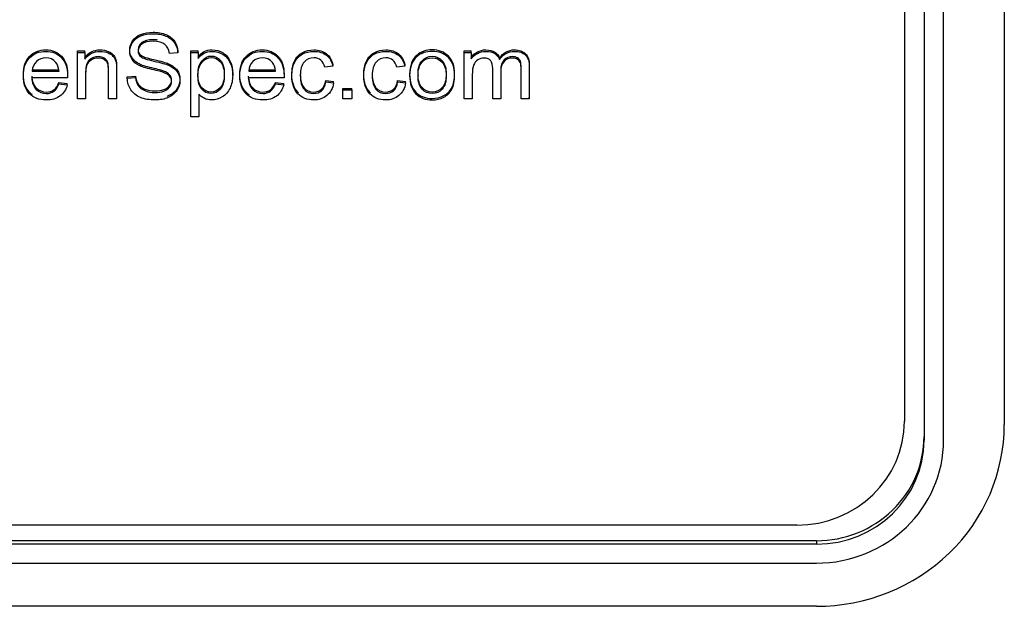
# Model space of a CAD drawing. Units: inches. Extents: x 2 to 16.3, y 1.3 to 10.3.
# Drawn here: x 8 to 8, y 2.7 to 2.7 of the extents above; entities that cross this region are included whole.
import ezdxf

# ---------------------------------------------------------------- set-up
doc = ezdxf.new("R2010")
doc.units = ezdxf.units.IN
doc.header["$MEASUREMENT"] = 0
doc.layers.add('20', color=7, linetype='Continuous')
doc.layers.add('DV4_Default', color=7, linetype='Continuous')

# ---------------------------------------------------------------- blocks, each defined once
blk = doc.blocks.new('SE5')
at = {"layer": 'DV4_Default', "color": 7, "linetype": 'Continuous'}
for p, q in [((8.044689251498284, 2.706063398801956), (8.044689251498284, 2.663223454452892)), ((8.041119251498284, 2.705580606319457), (8.041119251498284, 2.663349760705214)), ((8.041819251498284, 2.705509081507235), (8.041819251498284, 2.662669137158172)), ((8.042519251498282, 2.662669137158171), (8.042519251498282, 2.705509081507235)), ((8.011551346719589, 2.676530011432551), (8.011551346719589, 2.676583655041717)), ((8.011551346719589, 2.676583655041717), (8.01181339568866, 2.676583655041717)), ((8.011551346719589, 2.674866414873744), (8.011551346719589, 2.676530011432551)), ((8.011551346719589, 2.676530011432551), (8.01181339568866, 2.676530011432551)), ((8.011813395688662, 2.676530011432551), (8.011813395688662, 2.676583655041717)), ((8.011813395688662, 2.676530011432551), (8.011813395688662, 2.676293444949418)), ((8.015137944657733, 2.676513222843425), (8.014836430482475, 2.676491855548174)), ((8.015137944657733, 2.676513222843425), (8.015137944657733, 2.676566866452592)), ((8.015600476874228, 2.676530011432551), (8.015600476874228, 2.676583655041717)), ((8.015600476874228, 2.676583655041717), (8.015860947235053, 2.676583655041717)), ((8.015600476874228, 2.674231500957722), (8.015600476874228, 2.676530011432551)), ((8.015600476874228, 2.676530011432551), (8.015860947235053, 2.676530011432551)), ((8.015860947235053, 2.676530011432551), (8.015860947235053, 2.676583655041717)), ((8.015860947235053, 2.676530011432551), (8.015860947235053, 2.676313286009293)), ((8.02537521914227, 2.676530011432551), (8.02537521914227, 2.676583655041717)), ((8.02537521914227, 2.676583655041717), (8.025630953678352, 2.676583655041717)), ((8.02537521914227, 2.674866414873744), (8.02537521914227, 2.676530011432551)), ((8.02537521914227, 2.676530011432551), (8.025630953678352, 2.676530011432551)), ((8.025630953678352, 2.676530011432551), (8.025630953678352, 2.676583655041717)), ((8.025630953678352, 2.676530011432551), (8.025630953678352, 2.676298023655542)), ((8.026639684348455, 2.676278182595667), (8.026639684348455, 2.676331826204834)), ((8.009930116049485, 2.675910585241319), (8.010888331255671, 2.675910585241319)), ((8.009930116049485, 2.675856941632153), (8.010888331255671, 2.675856941632153)), ((8.017098576101032, 2.6757037175843), (8.017098576101032, 2.675770772095758)), ((8.017671610894846, 2.675910585241319), (8.018629826101032, 2.675910585241319)), ((8.017671610894846, 2.675856941632153), (8.018629826101032, 2.675856941632153)), ((8.020678859606187, 2.676033984935659), (8.020394710121652, 2.675997355286658)), ((8.020678859606187, 2.676033984935659), (8.020678859606187, 2.676087628544825)), ((8.023251991049486, 2.676033984935659), (8.02296784156495, 2.675997355286658)), ((8.023251991049486, 2.676033984935659), (8.023251991049486, 2.676087628544825)), ((8.011193002647424, 2.675624953855145), (8.009912751358764, 2.675624953855145)), ((8.010885174039176, 2.675403649725762), (8.010885174039176, 2.675457293334929)), ((8.010885174039176, 2.675457293334929), (8.011185109606187, 2.675420663685928)), ((8.011185109606187, 2.675367020076761), (8.011185109606187, 2.675420663685927)), ((8.01332728099794, 2.675657230169061), (8.013622480740208, 2.675684702405812)), ((8.01332728099794, 2.675603586559895), (8.01332728099794, 2.675657230169061)), ((8.01332728099794, 2.675603586559895), (8.013622480740208, 2.675631058796645)), ((8.013622480740208, 2.675631058796645), (8.013622480740208, 2.675684702405811)), ((8.018934497492785, 2.675624953855145), (8.017655824812373, 2.675624953855145)), ((8.018626668884538, 2.675403649725762), (8.018626668884538, 2.675457293334929)), ((8.018626668884538, 2.675457293334929), (8.018926604451549, 2.675420663685928)), ((8.018926604451547, 2.675367020076761), (8.018926604451547, 2.675420663685927)), ((8.020423125070105, 2.675473856553015), (8.020423125070105, 2.675527500162182)), ((8.020423125070105, 2.675527500162181), (8.02070727455464, 2.67549087051318)), ((8.020423125070105, 2.675473856553015), (8.02070727455464, 2.675437226904014)), ((8.02070727455464, 2.675437226904013), (8.02070727455464, 2.675490870513179)), ((8.022996256513403, 2.675473856553015), (8.022996256513403, 2.675527500162182)), ((8.022996256513403, 2.675527500162181), (8.023280405997939, 2.67549087051318)), ((8.022996256513403, 2.675473856553015), (8.023280405997939, 2.675437226904014)), ((8.023280405997939, 2.675437226904013), (8.023280405997939, 2.675490870513179)), ((8.023725573523713, 2.675698213153147), (8.023725573523713, 2.675691507702817)), ((8.010885174039176, 2.675403649725762), (8.011185109606187, 2.675367020076761)), ((8.018626668884538, 2.675403649725762), (8.018926604451549, 2.675367020076761)), ((8.021030889245361, 2.67518845053788), (8.021030889245361, 2.675242094147046)), ((8.021030889245361, 2.675242094147047), (8.021363975585567, 2.675242094147047)), ((8.021030889245361, 2.674866414873744), (8.021030889245361, 2.675188450537881)), ((8.021030889245361, 2.67518845053788), (8.021363975585567, 2.67518845053788)), ((8.021363975585569, 2.67518845053788), (8.021363975585569, 2.675242094147046)), ((8.021363975585569, 2.67518845053788), (8.021363975585569, 2.674866414873744)), ((8.011840232028868, 2.674866414873744), (8.01155134671959, 2.674866414873744)), ((8.012948415018558, 2.674866414873744), (8.01265952970928, 2.674866414873744)), ((8.015889362183506, 2.67503735323575), (8.015889362183506, 2.674231500957722)), ((8.021363975585569, 2.674866414873744), (8.021030889245363, 2.674866414873744)), ((8.025665683059795, 2.674866414873744), (8.02537521914227, 2.674866414873744)), ((8.026683885379382, 2.674866414873744), (8.026395000070105, 2.674866414873744)), ((8.027703666307218, 2.674866414873744), (8.027413202389692, 2.674866414873744)), ((8.027703666307218, 2.674866414873744), (8.027703666307218, 2.674920058482911)), ((8.015889362183506, 2.674231500957722), (8.015600476874228, 2.674231500957722)), ((8.037269251498284, 2.659627490659087), (7.808859251498284, 2.659627490659086)), ((8.037969251498284, 2.659072035533433), (7.808859251498284, 2.659072035533433)), ((8.037969251498284, 2.658946867112044), (7.808859251498284, 2.658946867112044)), ((8.037969251498284, 2.659072035533433), (8.037969251498284, 2.658946867112044)), ((7.808859251498284, 2.65827009074002), (8.037969251498284, 2.65827009074002)), ((8.037969251498284, 2.65672640128147), (7.808859251498284, 2.65672640128147))]:
    blk.add_line(p, q, dxfattribs=at)
for centre, major_axis, ratio, start_param, end_param in [((8.037269251498284, 2.663349760705214), (0.003850000000000026, -1.118691753405516e-15), 0.9668233886044425, 4.71238898038497, 6.283185307179586), ((8.037969251498284, 2.663223454452892), (0.006719999999999944, 1.300359644984189e-15), 0.9668233886044686, 4.712388980384502, 6.283185307179586), ((8.037969251498284, 2.662794305579559), (0.00384999999999995, 9.561467977824922e-18), 0.9668233886044615, 4.712388980384687, 6.283185307179586), ((8.037969251498284, 2.662669137158171), (-0.004549999999999961, 2.868440393347477e-17), 0.9668233886044685, 1.570796326794903, 3.141592653589799), ((8.037969251498284, 2.662669137158171), (0.00384999999999995, -8.605321180042431e-17), 0.96682338860446, 4.712388980384711, 6.283185307179586)]:
    blk.add_ellipse(centre, major_axis=major_axis, ratio=ratio, start_param=start_param, end_param=end_param, dxfattribs=at)
for points, knots in [([(8.013622480740208, 2.675684702405811), (8.013636688214435, 2.675568708517308), (8.01366983898763, 2.675472555688679), (8.013720354451548, 2.675399296390677), (8.013771598503887, 2.675324980468184), (8.013851378936083, 2.675264987677672), (8.014066069657733, 2.67517341355517), (8.014187622492786, 2.675150520024543), (8.01444177842062, 2.675150520024543), (8.01454596656495, 2.675167308613668), (8.014729085121651, 2.675237515440921), (8.014798543884538, 2.675284828737548), (8.014842744915464, 2.67534587815255), (8.014886204318358, 2.675405903248508), (8.014909046461858, 2.675471029453304), (8.014909046461858, 2.675612969343184), (8.014886945946392, 2.675675544993561), (8.014842744915464, 2.675728963231689), (8.01479915992678, 2.675781636964754), (8.014727506513404, 2.675826642295691), (8.014628054193816, 2.675863271944693), (8.014564509741433, 2.675886676235276), (8.014424413729898, 2.675924321359695), (8.014208144400001, 2.675974687127071), (8.013990383031722, 2.67602540036701), (8.013838750070104, 2.67607389242645), (8.013751926616496, 2.676118153252326), (8.013638243139475, 2.676176106770326), (8.013554600585568, 2.676246357023831), (8.013444098008248, 2.676417295385837), (8.013417261668042, 2.676511921979089), (8.013417261668042, 2.676733226108472), (8.01345041244124, 2.676841588820101), (8.013586172750516, 2.677043051889608), (8.013684046461856, 2.67711936365836), (8.013815070946393, 2.677172781896487), (8.013944189972564, 2.677225423285698), (8.014089748781444, 2.677250619900615), (8.014424413729898, 2.677250619900615), (8.014579117338146, 2.677223147663864), (8.014713299039176, 2.677168203190362), (8.014846142230105, 2.67711380680749), (8.01495009027629, 2.677033894477358), (8.015021127647422, 2.676927058001104), (8.015091908565955, 2.6768206072161), (8.015131630224744, 2.676701175165596), (8.015137944657733, 2.676566866452592)], [0, 0, 0, 0, 0.04995455302894675, 0.04995455302894675, 0.04995455302894675, 0.102827731977511, 0.102827731977511, 0.1557009109260763, 0.1557009109260763, 0.2029757532800908, 0.2029757532800908, 0.2502505956341076, 0.2502505956341076, 0.2502505956341076, 0.2844726862779767, 0.2844726862779767, 0.3179666473336787, 0.3179666473336787, 0.3179666473336787, 0.3591353837569592, 0.3591353837569592, 0.3591353837569592, 0.4284742492584215, 0.4284742492584215, 0.4284742492584215, 0.5049945327773087, 0.5049945327773087, 0.5049945327773087, 0.5585106267000772, 0.5585106267000772, 0.6120267206228438, 0.6120267206228438, 0.6693653926829508, 0.6693653926829508, 0.7267040647430582, 0.7267040647430582, 0.7267040647430582, 0.7964339714453686, 0.7964339714453686, 0.8730678293063262, 0.8730678293063262, 0.8730678293063262, 0.9371098166171218, 0.9371098166171218, 0.9371098166171218, 1, 1, 1, 1]), ([(8.013622480740208, 2.675631058796645), (8.013636688214435, 2.675515064908141), (8.01366983898763, 2.675418912079512), (8.013720354451548, 2.67534565278151), (8.013771598503887, 2.675271336859017), (8.013851378936083, 2.675211344068506), (8.014066069657733, 2.675119769946003), (8.014187622492786, 2.675096876415377), (8.01444177842062, 2.675096876415377), (8.01454596656495, 2.675113665004503), (8.014729085121651, 2.675183871831754), (8.014798543884538, 2.675231185128382), (8.014842744915464, 2.675292234543383), (8.014886204318358, 2.675352259639342), (8.014909046461858, 2.675417385844137), (8.014909046461858, 2.675559325734017), (8.014886945946392, 2.675621901384395), (8.014842744915464, 2.675675319622522), (8.01479915992678, 2.675727993355587), (8.014727506513404, 2.675772998686525), (8.014628054193816, 2.675809628335526), (8.014564509741433, 2.675833032626109), (8.014424413729898, 2.675870677750529), (8.014208144400001, 2.675921043517905), (8.013990383031722, 2.675971756757844), (8.013838750070104, 2.676020248817284), (8.013751926616496, 2.67606450964316), (8.013638243139475, 2.67612246316116), (8.013554600585568, 2.676192713414665), (8.013444098008248, 2.67636365177667), (8.013417261668042, 2.676458278369923), (8.013417261668042, 2.676679582499306), (8.01345041244124, 2.676787945210935), (8.013586172750516, 2.676989408280441), (8.013684046461856, 2.677065720049194), (8.013815070946393, 2.677119138287321), (8.013944189972564, 2.677171779676533), (8.014089748781444, 2.677196976291449), (8.014424413729898, 2.677196976291449), (8.014579117338146, 2.677169504054698), (8.014713299039176, 2.677114559581196), (8.014846142230105, 2.677060163198323), (8.01495009027629, 2.676980250868191), (8.015021127647422, 2.676873414391937), (8.015091908565955, 2.676766963606934), (8.015131630224744, 2.67664753155643), (8.015137944657733, 2.676513222843425)], [0, 0, 0, 0, 0.04995455302894675, 0.04995455302894675, 0.04995455302894675, 0.102827731977511, 0.102827731977511, 0.1557009109260763, 0.1557009109260763, 0.2029757532800908, 0.2029757532800908, 0.2502505956341076, 0.2502505956341076, 0.2502505956341076, 0.2844726862779767, 0.2844726862779767, 0.3179666473336787, 0.3179666473336787, 0.3179666473336787, 0.3591353837569592, 0.3591353837569592, 0.3591353837569592, 0.4284742492584215, 0.4284742492584215, 0.4284742492584215, 0.5049945327773087, 0.5049945327773087, 0.5049945327773087, 0.5585106267000772, 0.5585106267000772, 0.6120267206228438, 0.6120267206228438, 0.6693653926829508, 0.6693653926829508, 0.7267040647430582, 0.7267040647430582, 0.7267040647430582, 0.7964339714453686, 0.7964339714453686, 0.8730678293063262, 0.8730678293063262, 0.8730678293063262, 0.9371098166171218, 0.9371098166171218, 0.9371098166171218, 1, 1, 1, 1]), ([(8.014836430482475, 2.676491855548174), (8.0148206444, 2.67663532167343), (8.014766971719588, 2.676743684385058), (8.014672255224744, 2.676816943683061), (8.014579463861907, 2.676888713970941), (8.01444177842062, 2.67692835886544), (8.014072384090722, 2.67692835886544), (8.01393346656495, 2.676893255451813), (8.013846643111341, 2.676826101095311), (8.013760782223738, 2.67675969124387), (8.013717197235053, 2.676678056263931), (8.013717197235053, 2.676501012960425), (8.013748769400001, 2.676433858603922), (8.013808756513404, 2.676380440365796), (8.01386959769586, 2.676326261583251), (8.014026604451548, 2.676273603889542), (8.014280760379382, 2.676217133180665), (8.014534571720581, 2.676160739035226), (8.01471014182268, 2.676113349175161), (8.014804858317527, 2.67607061458466), (8.014943130572776, 2.676008228321154), (8.015044806771135, 2.67593172716553), (8.015111108317528, 2.675838626807652), (8.015178147219311, 2.675744491058373), (8.015210560637115, 2.67563563750277), (8.015210560637115, 2.675391439842762), (8.015174252647423, 2.675276972189633), (8.015101636668042, 2.675168609478004), (8.015030207787946, 2.675062018240074), (8.014926411152578, 2.674977830056123), (8.0147906508433, 2.674918306876495), (8.014655606103668, 2.674859097433489), (8.014504922750517, 2.674828258989367), (8.014121320946392, 2.674828258989367), (8.013942938214434, 2.674858783696869), (8.013797706255671, 2.674918306876495), (8.013651907041385, 2.674978062545257), (8.013538814503093, 2.675069404178626), (8.013456726874228, 2.675191503008631), (8.013375360577777, 2.675312528913942), (8.01333201682268, 2.675449436787014), (8.01332728099794, 2.675603586559895)], [0, 0, 0, 0, 0.06112094336156752, 0.06112094336156752, 0.06112094336156752, 0.1291097422156055, 0.1291097422156055, 0.1994633688558707, 0.1994633688558707, 0.1994633688558707, 0.244396568082817, 0.244396568082817, 0.2835319351514473, 0.2835319351514473, 0.2835319351514473, 0.3637771956420985, 0.3637771956420985, 0.3637771956420985, 0.4505973551237423, 0.4505973551237423, 0.4505973551237423, 0.5131643711380999, 0.5131643711380999, 0.5131643711380999, 0.5715353124544794, 0.5715353124544794, 0.6299062537708583, 0.6299062537708583, 0.6299062537708583, 0.6951135723066879, 0.6951135723066879, 0.6951135723066879, 0.7663228117351198, 0.7663228117351198, 0.85683175156939, 0.85683175156939, 0.85683175156939, 0.9282917908550576, 0.9282917908550576, 0.9282917908550576, 1, 1, 1, 1]), ([(8.014410905961457, 2.676971627516592), (8.014364600875648, 2.676978477707166), (8.014314369192766, 2.676982002474606), (8.014072384090722, 2.676982002474606), (8.01393346656495, 2.67694689906098), (8.013846643111341, 2.676879744704477), (8.013760782223738, 2.676813334853036), (8.013717197235053, 2.676731699873097), (8.013717197235053, 2.676554656569591), (8.013748769400001, 2.676487502213089), (8.013808756513404, 2.676434083974962), (8.01386959769586, 2.676379905192419), (8.014026604451548, 2.676327247498708), (8.014280760379382, 2.676270776789832), (8.014534571720581, 2.676214382644393), (8.01471014182268, 2.676166992784328), (8.014804858317527, 2.676124258193827), (8.014943130572776, 2.676061871930321), (8.015044806771135, 2.675985370774697), (8.015111108317528, 2.675892270416819), (8.015178147219311, 2.67579813466754), (8.015210560637115, 2.675689281111937), (8.015210560637115, 2.675445083451929), (8.015174252647423, 2.675330615798799), (8.015101636668042, 2.675222253087171), (8.015030207787946, 2.675115661849241), (8.014926411152578, 2.675031473665289), (8.0147906508433, 2.674971950485662), (8.014777149002398, 2.674966030695809), (8.014763490836339, 2.674960394505322), (8.01474967375752, 2.674955044380203)], [0, 0, 0, 0, 0.0341636604304009, 0.0341636604304009, 0.1527246776669219, 0.1527246776669219, 0.1527246776669219, 0.2284467983655164, 0.2284467983655164, 0.2943983228449367, 0.2943983228449367, 0.2943983228449367, 0.4296288740833022, 0.4296288740833022, 0.4296288740833022, 0.5759395465581373, 0.5759395465581373, 0.5759395465581373, 0.6813784474131847, 0.6813784474131847, 0.6813784474131847, 0.7797460584378371, 0.7797460584378371, 0.8781136694624884, 0.8781136694624884, 0.8781136694624884, 0.988002048869061, 0.988002048869061, 0.988002048869061, 1, 1, 1, 1]), ([(8.009936396776867, 2.675019700123948), (8.009899767634721, 2.675045054339991), (8.009865575691228, 2.675073907364897), (8.009687010379382, 2.675255830265422), (8.009612815791753, 2.675466450747179), (8.009612815791753, 2.676015895482198), (8.009687010379382, 2.676234147140831), (8.009983788729897, 2.676542446686591), (8.010177957544332, 2.676620284690718), (8.010643646977321, 2.676620284690718), (8.010829922750515, 2.676545499157341), (8.010976733317527, 2.676392875619836), (8.011122024530179, 2.676241831595588), (8.01119458125567, 2.676028105365198), (8.01119458125567, 2.675736594408563), (8.01119458125567, 2.675712174642563), (8.011193002647424, 2.675678597464311)], [0, 0, 0, 0, 0.03950409109501685, 0.03950409109501685, 0.2221419312952757, 0.2221419312952757, 0.4109708847226617, 0.4109708847226617, 0.5997998381500477, 0.5997998381500477, 0.7823344931298527, 0.7823344931298527, 0.7823344931298527, 0.9874642901802537, 0.9874642901802537, 1, 1, 1, 1]), ([(8.011185109606187, 2.675367020076761), (8.011137751358763, 2.675196081714756), (8.01104934929691, 2.675063299237126), (8.010921482028868, 2.674968672643872), (8.010794376680154, 2.674874609899613), (8.010629439503093, 2.674828258989367), (8.01017953615258, 2.674828258989367), (8.009980631513404, 2.674903044522745), (8.009687010379382, 2.675202186656255), (8.009612815791753, 2.675412807138013), (8.009612815791753, 2.675962251873031), (8.009687010379382, 2.676180503531664), (8.009983788729897, 2.676488803077424), (8.010177957544332, 2.676566641081552), (8.010643646977321, 2.676566641081552), (8.010829922750515, 2.676491855548174), (8.010976733317527, 2.676339232010669), (8.011122024530179, 2.676188187986422), (8.01119458125567, 2.675974461756032), (8.01119458125567, 2.675682950799397), (8.01119458125567, 2.675658531033396), (8.011193002647424, 2.675624953855145)], [0, 0, 0, 0, 0.09626523441176357, 0.09626523441176357, 0.09626523441176357, 0.1978280243236287, 0.1978280243236287, 0.3259905925457455, 0.3259905925457455, 0.4541531607678647, 0.4541531607678647, 0.5866602228280217, 0.5866602228280217, 0.7191672848881786, 0.7191672848881786, 0.8472574448796626, 0.8472574448796626, 0.8472574448796626, 0.9912033083438553, 0.9912033083438553, 1, 1, 1, 1]), ([(8.011813395688662, 2.676347088558584), (8.011939684348455, 2.676528710568215), (8.012121224296909, 2.676620284690718), (8.012463782286599, 2.676620284690718), (8.012560077389692, 2.676601969866218), (8.0126469008433, 2.676566866452592), (8.01273428618195, 2.67653153586437), (8.012798447235053, 2.676482923506964), (8.01284264826598, 2.676424926562712), (8.012886293808188, 2.676367658484905), (8.012915264245363, 2.676296722791208), (8.012932628936083, 2.67621583231633), (8.012943764858905, 2.676163957503259), (8.012948415018558, 2.676072366191075), (8.012948415018558, 2.675942636184195), (8.012948415018558, 2.675601776950434), (8.012948415018558, 2.675260917716672), (8.012948415018558, 2.67492005848291)], [0, 0, 0, 0, 0.2361505809290587, 0.2361505809290587, 0.3393687156397711, 0.3393687156397711, 0.3393687156397711, 0.4290514446258172, 0.4290514446258172, 0.4290514446258172, 0.514510037310953, 0.514510037310953, 0.514510037310953, 0.6170986030988681, 0.6170986030988681, 0.6170986030988681, 1, 1, 1, 1]), ([(8.011813395688662, 2.676293444949418), (8.011939684348455, 2.676475066959048), (8.012121224296909, 2.676566641081552), (8.012463782286599, 2.676566641081552), (8.012560077389692, 2.676548326257051), (8.0126469008433, 2.676513222843425), (8.01273428618195, 2.676477892255203), (8.012798447235053, 2.676429279897798), (8.01284264826598, 2.676371282953545), (8.012886293808188, 2.676314014875739), (8.012915264245363, 2.676243079182041), (8.012932628936083, 2.676162188707163), (8.012943764858905, 2.676110313894093), (8.012948415018558, 2.676018722581909), (8.012948415018558, 2.675888992575029), (8.012948415018558, 2.675548133341267), (8.012948415018558, 2.675207274107505), (8.012948415018558, 2.674866414873744)], [0, 0, 0, 0, 0.2361505809290587, 0.2361505809290587, 0.3393687156397711, 0.3393687156397711, 0.3393687156397711, 0.4290514446258172, 0.4290514446258172, 0.4290514446258172, 0.514510037310953, 0.514510037310953, 0.514510037310953, 0.6170986030988681, 0.6170986030988681, 0.6170986030988681, 1, 1, 1, 1]), ([(8.015860947235053, 2.676366929618459), (8.01592409156495, 2.676450872564088), (8.015996707544332, 2.67651497444984), (8.016075637956703, 2.676557709040341), (8.016153895393572, 2.676600079267708), (8.016250863472166, 2.676620284690718), (8.016511333832991, 2.676620284690718), (8.016642358317528, 2.676583655041717), (8.01675601811134, 2.676510395743714), (8.016868585022523, 2.67643784086204), (8.01695334414227, 2.676334878675584), (8.017011752647424, 2.676202096197954), (8.01707067160808, 2.676068153280659), (8.017098521228306, 2.675923081131272), (8.017098576020022, 2.675764535521294)], [0, 0, 0, 0, 0.1563029904605221, 0.1563029904605221, 0.1563029904605221, 0.3217972143507813, 0.3217972143507813, 0.5355605868757035, 0.5355605868757035, 0.5355605868757035, 0.7561514432509792, 0.7561514432509792, 0.7561514432509792, 1, 1, 1, 1]), ([(8.015860947235053, 2.676313286009293), (8.01592409156495, 2.676397228954921), (8.015996707544332, 2.676461330840674), (8.016075637956703, 2.676504065431175), (8.016153895393572, 2.676546435658541), (8.016250863472166, 2.676566641081552), (8.016511333832991, 2.676566641081552), (8.016642358317528, 2.676530011432551), (8.01675601811134, 2.676456752134548), (8.016868585022523, 2.676384197252873), (8.01695334414227, 2.676281235066417), (8.017011752647424, 2.676148452588788), (8.017070729684683, 2.676014377643542), (8.017098576101032, 2.675869151515153), (8.017098576101032, 2.675539484674142), (8.017067003936084, 2.675386861136637), (8.01700228099794, 2.675251026188257), (8.01693723451251, 2.6751145122066), (8.016847577389692, 2.675009880998999), (8.01672602455464, 2.674936621700997), (8.016605180396388, 2.674863789519027), (8.016478183059794, 2.674828258989367), (8.016246127647424, 2.674828258989367), (8.016159304193817, 2.674848100049243), (8.016080373781445, 2.674887782168995), (8.016002685976321, 2.674926839570236), (8.015939877647423, 2.674977830056123), (8.015889362183506, 2.67503735323575)], [0, 0, 0, 0, 0.07873826253298662, 0.07873826253298662, 0.07873826253298662, 0.1621066460167006, 0.1621066460167006, 0.2697908080164999, 0.2697908080164999, 0.2697908080164999, 0.3809143425725436, 0.3809143425725436, 0.3809143425725436, 0.5038751210669226, 0.5038751210669226, 0.6362944209839462, 0.6362944209839462, 0.6362944209839462, 0.7523156083411495, 0.7523156083411495, 0.7523156083411495, 0.8571883062176278, 0.8571883062176278, 0.933683685845182, 0.933683685845182, 0.933683685845182, 1, 1, 1, 1]), ([(8.017694405641512, 2.675008613834512), (8.017651492508842, 2.675036544702986), (8.017611795892254, 2.675069093157704), (8.017428505224743, 2.675255830265422), (8.017354310637115, 2.675466450747179), (8.017354310637115, 2.676015895482198), (8.017428505224743, 2.676234147140831), (8.017576894400001, 2.67638829691371), (8.017726016284325, 2.676543207840063), (8.017919452389693, 2.676620284690718), (8.018385141822682, 2.676620284690718), (8.018572996204124, 2.676545499157341), (8.018718228162887, 2.676392875619836), (8.018862673553416, 2.676241078682945), (8.018936076101033, 2.676028105365198), (8.018936076101033, 2.675736594408563), (8.018936076101033, 2.675712174642563), (8.018934497492785, 2.675678597464311)], [0, 0, 0, 0, 0.04683338021243812, 0.04683338021243812, 0.2353097004410587, 0.2353097004410587, 0.43017504847404, 0.43017504847404, 0.43017504847404, 0.6090002315645496, 0.6090002315645496, 0.7818645752187077, 0.7818645752187077, 0.7818645752187077, 0.9874372268450561, 0.9874372268450561, 1, 1, 1, 1]), ([(8.018926604451547, 2.675367020076761), (8.018879246204126, 2.675196081714756), (8.01879084414227, 2.675063299237126), (8.018662976874229, 2.674968672643872), (8.018535871525515, 2.674874609899613), (8.018370934348455, 2.674828258989367), (8.01792103099794, 2.674828258989367), (8.017722126358764, 2.674903044522745), (8.017428505224743, 2.675202186656255), (8.017354310637115, 2.675412807138013), (8.017354310637115, 2.675962251873031), (8.017428505224743, 2.676180503531664), (8.017576894400001, 2.676334653304544), (8.017726016284325, 2.676489564230897), (8.017919452389693, 2.676566641081552), (8.018385141822682, 2.676566641081552), (8.018572996204124, 2.676491855548175), (8.018718228162887, 2.676339232010669), (8.018862673553416, 2.676187435073779), (8.018936076101033, 2.675974461756032), (8.018936076101033, 2.675682950799397), (8.018936076101033, 2.675658531033396), (8.018934497492785, 2.675624953855145)], [0, 0, 0, 0, 0.09626494140727909, 0.09626494140727909, 0.09626494140727909, 0.2008198885973783, 0.2008198885973783, 0.3327582743372578, 0.3327582743372578, 0.4646966600771373, 0.4646966600771373, 0.6011075334692166, 0.6011075334692166, 0.6011075334692166, 0.7262898691492691, 0.7262898691492691, 0.8472994603066523, 0.8472994603066523, 0.8472994603066523, 0.9912057280804877, 0.9912057280804877, 1, 1, 1, 1]), ([(8.019456973344488, 2.675076730132024), (8.019447315745643, 2.675085753159908), (8.019437858297842, 2.675095087577692), (8.019428601874228, 2.675104732963292), (8.019285740036752, 2.675253597964222), (8.019213911152578, 2.675466450747179), (8.019213911152578, 2.675924321359695), (8.019245483317528, 2.676081523603325), (8.019307049039176, 2.67621583231633), (8.01936894036475, 2.676350851350644), (8.019461752647423, 2.676452398799463), (8.019711172750517, 2.676586707512467), (8.019848511668043, 2.676620284690718), (8.020181598008248, 2.676620284690718), (8.0203331444, 2.676574497629467), (8.020451540018557, 2.676481397271589), (8.020569162885913, 2.676388904566378), (8.02064570883299, 2.676258566906831), (8.020678859606187, 2.676087628544826)], [0, 0, 0, 0, 0.01342591850106304, 0.01342591850106304, 0.01342591850106304, 0.2540951928912717, 0.2540951928912717, 0.4079657125833721, 0.4079657125833721, 0.4079657125833721, 0.5416376313130101, 0.5416376313130101, 0.6753095500426565, 0.6753095500426565, 0.8449147802587652, 0.8449147802587652, 0.8449147802587652, 1, 1, 1, 1]), ([(8.02070727455464, 2.675437226904013), (8.020675702389692, 2.675246447482132), (8.02059677197732, 2.675096876415377), (8.020467326101032, 2.674990039939123), (8.020338013857788, 2.674883313755172), (8.020181598008248, 2.674828258989367), (8.019760109606187, 2.674828258989367), (8.019570676616496, 2.674903044522745), (8.019428601874228, 2.675051089354125), (8.019285740036752, 2.675199954355055), (8.019213911152578, 2.675412807138013), (8.019213911152578, 2.675870677750529), (8.019245483317528, 2.676027879994158), (8.019307049039176, 2.676162188707163), (8.01936894036475, 2.676297207741478), (8.019461752647423, 2.676398755190296), (8.019711172750517, 2.676533063903301), (8.019848511668043, 2.676566641081552), (8.020181598008248, 2.676566641081552), (8.0203331444, 2.676520854020301), (8.020451540018557, 2.676427753662422), (8.020569162885913, 2.676335260957211), (8.02064570883299, 2.676204923297664), (8.020678859606187, 2.676033984935659)], [0, 0, 0, 0, 0.1131325938738227, 0.1131325938738227, 0.1131325938738227, 0.2213142833606532, 0.2213142833606532, 0.3558595778484782, 0.3558595778484782, 0.3558595778484782, 0.5129940606123825, 0.5129940606123825, 0.61345709057619, 0.61345709057619, 0.61345709057619, 0.7007323269471809, 0.7007323269471809, 0.7880075633181772, 0.7880075633181772, 0.8987438847351392, 0.8987438847351392, 0.8987438847351392, 1, 1, 1, 1]), ([(8.022030104787788, 2.675076730132024), (8.022020447188941, 2.675085753159908), (8.02201098974114, 2.675095087577692), (8.022001733317527, 2.675104732963292), (8.02185887148005, 2.675253597964222), (8.021787042595877, 2.675466450747179), (8.021787042595877, 2.675924321359695), (8.021818614760825, 2.676081523603325), (8.021880180482476, 2.67621583231633), (8.02194207180805, 2.676350851350644), (8.022034884090724, 2.676452398799463), (8.022284304193816, 2.676586707512467), (8.022421643111342, 2.676620284690718), (8.022754729451547, 2.676620284690718), (8.022906275843301, 2.676574497629467), (8.023024671461858, 2.676481397271589), (8.023142294329212, 2.676388904566378), (8.02321884027629, 2.676258566906831), (8.023251991049486, 2.676087628544826)], [0, 0, 0, 0, 0.01342591850107307, 0.01342591850107307, 0.01342591850107307, 0.2540951928912791, 0.2540951928912791, 0.4079657125833787, 0.4079657125833787, 0.4079657125833787, 0.5416376313130256, 0.5416376313130256, 0.675309550042664, 0.675309550042664, 0.8449147802587653, 0.8449147802587653, 0.8449147802587653, 1, 1, 1, 1]), ([(8.023280405997939, 2.675437226904013), (8.02324883383299, 2.675246447482132), (8.02316990342062, 2.675096876415377), (8.023040457544331, 2.674990039939123), (8.022911145301087, 2.674883313755172), (8.022754729451547, 2.674828258989367), (8.022333241049486, 2.674828258989367), (8.022143808059795, 2.674903044522745), (8.022001733317527, 2.675051089354125), (8.02185887148005, 2.675199954355055), (8.021787042595877, 2.675412807138013), (8.021787042595877, 2.675870677750529), (8.021818614760825, 2.676027879994158), (8.021880180482476, 2.676162188707163), (8.02194207180805, 2.676297207741478), (8.022034884090724, 2.676398755190296), (8.022284304193816, 2.676533063903301), (8.022421643111342, 2.676566641081552), (8.022754729451547, 2.676566641081552), (8.022906275843301, 2.676520854020301), (8.023024671461858, 2.676427753662422), (8.023142294329212, 2.676335260957211), (8.02321884027629, 2.676204923297664), (8.023251991049486, 2.676033984935659)], [0, 0, 0, 0, 0.1131325938738228, 0.1131325938738228, 0.1131325938738228, 0.2213142833606525, 0.2213142833606525, 0.3558595778484765, 0.3558595778484765, 0.3558595778484765, 0.5129940606123811, 0.5129940606123811, 0.6134570905761894, 0.6134570905761894, 0.6134570905761894, 0.7007323269471871, 0.7007323269471871, 0.7880075633181794, 0.7880075633181794, 0.898743884735138, 0.898743884735138, 0.898743884735138, 1, 1, 1, 1]), ([(8.023425637956702, 2.675751856762314), (8.023425637956702, 2.676058630072699), (8.023514040018558, 2.676287565378957), (8.02369084414227, 2.676435610210337), (8.023838010440842, 2.676558838161132), (8.024017616049486, 2.676620284690718), (8.024467519400002, 2.676620284690718), (8.024660109606188, 2.676545499157341), (8.024960045173197, 2.676246357023831), (8.025034239760826, 2.676038789012824), (8.025034239760826, 2.675561077340432), (8.02500108898763, 2.675391665213802), (8.024934787441238, 2.675269566383797), (8.024867836198165, 2.67514627109294), (8.024772190791754, 2.675051314725165), (8.02464590213196, 2.674984160368663), (8.02451894688135, 2.674916651550586), (8.024380695946393, 2.674881902598534), (8.02399077970928, 2.674881902598534), (8.023796610894847, 2.674956688131912), (8.023648221719588, 2.675106259198667), (8.023500621163592, 2.675255035364958), (8.023425637956702, 2.67546950321793), (8.023425637956702, 2.675751856762314)], [0, 0, 0, 0, 0.1427595465064134, 0.1427595465064134, 0.1427595465064134, 0.2521663067414111, 0.2521663067414111, 0.3737293736691896, 0.3737293736691896, 0.495292440596968, 0.495292440596968, 0.5936671768391011, 0.5936671768391011, 0.5936671768391011, 0.6704125882917262, 0.6704125882917262, 0.6704125882917262, 0.746356617756243, 0.746356617756243, 0.8678670648994621, 0.8678670648994621, 0.8678670648994621, 1, 1, 1, 1]), ([(8.023425637956702, 2.675698213153147), (8.023425637956702, 2.676004986463533), (8.023514040018558, 2.676233921769791), (8.02369084414227, 2.67638196660117), (8.023838010440842, 2.676505194551966), (8.024017616049486, 2.676566641081552), (8.024467519400002, 2.676566641081552), (8.024660109606188, 2.676491855548175), (8.024960045173197, 2.676192713414665), (8.025034239760826, 2.675985145403657), (8.025034239760826, 2.675507433731266), (8.02500108898763, 2.675338021604635), (8.024934787441238, 2.675215922774631), (8.024867836198165, 2.675092627483774), (8.024772190791754, 2.674997671115998), (8.02464590213196, 2.674930516759496), (8.02451894688135, 2.67486300794142), (8.024380695946393, 2.674828258989367), (8.02399077970928, 2.674828258989367), (8.023796610894847, 2.674903044522745), (8.023648221719588, 2.6750526155895), (8.023500621163592, 2.675201391755792), (8.023425637956702, 2.675415859608762), (8.023425637956702, 2.675698213153147)], [0, 0, 0, 0, 0.1427595465064134, 0.1427595465064134, 0.1427595465064134, 0.2521663067414111, 0.2521663067414111, 0.3737293736691896, 0.3737293736691896, 0.495292440596968, 0.495292440596968, 0.5936671768391011, 0.5936671768391011, 0.5936671768391011, 0.6704125882917262, 0.6704125882917262, 0.6704125882917262, 0.746356617756243, 0.746356617756243, 0.8678670648994621, 0.8678670648994621, 0.8678670648994621, 1, 1, 1, 1]), ([(8.025630953678352, 2.676351667264709), (8.025686204967013, 2.676432557739587), (8.025757242338145, 2.67649665962534), (8.025847223008249, 2.676547025392716), (8.025936519178096, 2.676597008018017), (8.026038234606187, 2.676620284690718), (8.02628134027629, 2.676620284690718), (8.02638552842062, 2.676594338689342), (8.026466037441239, 2.676543972921966), (8.026547659188157, 2.676492911042357), (8.02660653357526, 2.676421874091962), (8.026639684348455, 2.676331826204833)], [0, 0, 0, 0, 0.242882021181085, 0.242882021181085, 0.242882021181085, 0.4919033620274216, 0.4919033620274216, 0.7682147128295141, 0.7682147128295141, 0.7682147128295141, 1, 1, 1, 1]), ([(8.025630953678352, 2.676298023655543), (8.025686204967013, 2.676378914130421), (8.025757242338145, 2.676443016016173), (8.025847223008249, 2.676493381783549), (8.025936519178096, 2.676543364408851), (8.026038234606187, 2.676566641081552), (8.02628134027629, 2.676566641081552), (8.02638552842062, 2.676540695080176), (8.026466037441239, 2.676490329312799), (8.026547659188157, 2.67643926743319), (8.02660653357526, 2.676368230482796), (8.026639684348455, 2.676278182595667)], [0, 0, 0, 0, 0.242882021181085, 0.242882021181085, 0.242882021181085, 0.4919033620274216, 0.4919033620274216, 0.7682147128295141, 0.7682147128295141, 0.7682147128295141, 1, 1, 1, 1]), ([(8.026639684348455, 2.676331826204833), (8.026775444657734, 2.67652413186209), (8.026953827389692, 2.676620284690718), (8.027342165018558, 2.676620284690718), (8.027473189503095, 2.676574497629467), (8.027566327389692, 2.676482923506964), (8.027658689236844, 2.676392112394378), (8.027703666307218, 2.676250935729956), (8.027703666307218, 2.676061682543449), (8.027703666307218, 2.675681141189937), (8.027703666307218, 2.675300599836424), (8.027703666307218, 2.67492005848291)], [0, 0, 0, 0, 0.2205084750467966, 0.2205084750467966, 0.3930803250834191, 0.3930803250834191, 0.3930803250834191, 0.5654205463431059, 0.5654205463431059, 0.5654205463431059, 1, 1, 1, 1]), ([(8.026639684348455, 2.676278182595667), (8.026775444657734, 2.676470488252924), (8.026953827389692, 2.676566641081552), (8.027342165018558, 2.676566641081552), (8.027473189503095, 2.676520854020301), (8.027566327389692, 2.676429279897798), (8.027658689236844, 2.676338468785212), (8.027703666307218, 2.676197292120789), (8.027703666307218, 2.676008038934283), (8.027703666307218, 2.67562749758077), (8.027703666307218, 2.675246956227257), (8.027703666307218, 2.674866414873744)], [0, 0, 0, 0, 0.2205084750467966, 0.2205084750467966, 0.3930803250834191, 0.3930803250834191, 0.3930803250834191, 0.5654205463431059, 0.5654205463431059, 0.5654205463431059, 1, 1, 1, 1]), ([(8.010888331255671, 2.675856941632153), (8.010875702389692, 2.675997355286658), (8.010839394400001, 2.676101139292161), (8.010777828678352, 2.676172872354789), (8.010685414073656, 2.676280548874266), (8.01056471656495, 2.676336179539919), (8.010285302905157, 2.676336179539919), (8.010173221719588, 2.676291918714043), (8.009990103162886, 2.676117927881287), (8.00993958769897, 2.676001933992783), (8.009930116049485, 2.675856941632153)], [0, 0, 0, 0, 0.2282801630589209, 0.2282801630589209, 0.2282801630589209, 0.5032607946126337, 0.5032607946126337, 0.7516303973063166, 0.7516303973063166, 1, 1, 1, 1]), ([(8.01265952970928, 2.67548527389104), (8.01265952970928, 2.675634675518008), (8.01265952970928, 2.675784077144976), (8.01265952970928, 2.675933478771945), (8.01265952970928, 2.676047946425074), (8.012648479451547, 2.676133415606077), (8.012624800327837, 2.676191412550328), (8.012601873147538, 2.676247567770168), (8.012561655997938, 2.676293670320457), (8.012503247492786, 2.676327247498708), (8.01244600526647, 2.676360154220621), (8.012376958832991, 2.676377613266085), (8.012299607028867, 2.67637913950146), (8.012174981099658, 2.676381598506831), (8.012067551616497, 2.676339457381709), (8.011975992338146, 2.676263145612956), (8.01188533865975, 2.676187588633185), (8.011840232028868, 2.676041841483574), (8.011840232028868, 2.675829694766441), (8.011840232028868, 2.675526482671931), (8.011840232028868, 2.675223270577421), (8.011840232028868, 2.67492005848291)], [0, 0, 0, 0, 0.1591651444235988, 0.1591651444235988, 0.1591651444235988, 0.2520208823084987, 0.2520208823084987, 0.2520208823084987, 0.3170168296104556, 0.3170168296104556, 0.3170168296104556, 0.3901341324117736, 0.3901341324117736, 0.3901341324117736, 0.5114593249923913, 0.5114593249923913, 0.5114593249923913, 0.6769226261041184, 0.6769226261041184, 0.6769226261041184, 1, 1, 1, 1]), ([(8.01265952970928, 2.674866414873744), (8.01265952970928, 2.675204221636755), (8.01265952970928, 2.675542028399767), (8.01265952970928, 2.675879835162779), (8.01265952970928, 2.675994302815908), (8.012648479451547, 2.67607977199691), (8.012624800327837, 2.676137768941163), (8.012601873147538, 2.676193924161001), (8.012561655997938, 2.67624002671129), (8.012503247492786, 2.676273603889542), (8.01244600526647, 2.676306510611455), (8.012376958832991, 2.676323969656919), (8.012299607028867, 2.676325495892294), (8.012174981099658, 2.676327954897665), (8.012067551616497, 2.676285813772543), (8.011975992338146, 2.67620950200379), (8.01188533865975, 2.676133945024019), (8.011840232028868, 2.675988197874407), (8.011840232028868, 2.675776051157275), (8.011840232028868, 2.675472839062764), (8.011840232028868, 2.675169626968254), (8.011840232028868, 2.674866414873744)], [0, 0, 0, 0, 0.2997230318948157, 0.2997230318948157, 0.2997230318948157, 0.3770565703012752, 0.3770565703012752, 0.3770565703012752, 0.4311874910330729, 0.4311874910330729, 0.4311874910330729, 0.4920821634912405, 0.4920821634912405, 0.4920821634912405, 0.5931260693803354, 0.5931260693803354, 0.5931260693803354, 0.7309297511220553, 0.7309297511220553, 0.7309297511220553, 1, 1, 1, 1]), ([(8.015856211410311, 2.675741173114688), (8.015856211410311, 2.675527500162181), (8.015901991049486, 2.675368771683176), (8.016081952389692, 2.675164256142919), (8.016192454967012, 2.675113890375542), (8.016451346719588, 2.675113890375542), (8.016563427905156, 2.675165782378293), (8.016658144400001, 2.675272618854548), (8.016751412289631, 2.675377821361164), (8.016797061925775, 2.675542762515932), (8.016797061925775, 2.675977739597821), (8.016751282286599, 2.676136468076827), (8.016661301616496, 2.676241778317705), (8.016570680634509, 2.676347837957302), (8.016460818369074, 2.676400506796711), (8.016208241049487, 2.676400506796711), (8.016097738472165, 2.676344036087834), (8.01590514826598, 2.676118153252326), (8.015856211410311, 2.675956372302571), (8.015856211410311, 2.675741173114688)], [0, 0, 0, 0, 0.1163520349503855, 0.1163520349503855, 0.232704069900771, 0.232704069900771, 0.3519289946030217, 0.3519289946030217, 0.3519289946030217, 0.5006749943465116, 0.5006749943465116, 0.6422893365680534, 0.6422893365680534, 0.6422893365680534, 0.7615262243787037, 0.7615262243787037, 0.8807631121893538, 0.8807631121893538, 1, 1, 1, 1]), ([(8.015856211410311, 2.675687529505522), (8.015856211410311, 2.675473856553015), (8.015901991049486, 2.675315128074009), (8.016081952389692, 2.675110612533752), (8.016192454967012, 2.675060246766376), (8.016451346719588, 2.675060246766376), (8.016563427905156, 2.675112138769127), (8.016658144400001, 2.675218975245381), (8.016751412289631, 2.675324177751998), (8.016797061925775, 2.675489118906765), (8.016797061925775, 2.675924095988655), (8.016751282286599, 2.67608282446766), (8.016661301616496, 2.676188134708539), (8.016570680634509, 2.676294194348135), (8.016460818369074, 2.676346863187544), (8.016208241049487, 2.676346863187544), (8.016097738472165, 2.676290392478668), (8.01590514826598, 2.67606450964316), (8.015856211410311, 2.675902728693404), (8.015856211410311, 2.675687529505522)], [0, 0, 0, 0, 0.1163520349503855, 0.1163520349503855, 0.232704069900771, 0.232704069900771, 0.3519289946030217, 0.3519289946030217, 0.3519289946030217, 0.5006749943465116, 0.5006749943465116, 0.6422893365680534, 0.6422893365680534, 0.6422893365680534, 0.7615262243787037, 0.7615262243787037, 0.8807631121893538, 0.8807631121893538, 1, 1, 1, 1]), ([(8.018629826101032, 2.675856941632153), (8.018617197235052, 2.675997355286658), (8.018580889245362, 2.676101139292161), (8.018519323523712, 2.676172872354789), (8.018426908919016, 2.676280548874266), (8.018307790018557, 2.676336179539919), (8.018026797750517, 2.676336179539919), (8.017914716564949, 2.676291918714043), (8.017731598008249, 2.676117927881287), (8.01768108254433, 2.676001933992783), (8.017671610894846, 2.675856941632153)], [0, 0, 0, 0, 0.2282621659957919, 0.2282621659957919, 0.2282621659957919, 0.505145205676696, 0.505145205676696, 0.7525726028383475, 0.7525726028383475, 1, 1, 1, 1]), ([(8.02039471012165, 2.675997355286658), (8.020367873781444, 2.676108770469037), (8.020320515534022, 2.676192713414665), (8.020252635379382, 2.676250710358917), (8.02018553853658, 2.676308038039919), (8.020102667595877, 2.676336179539919), (8.019861140534022, 2.676336179539919), (8.019742744915465, 2.676284287537168), (8.019651185637114, 2.676182029767039), (8.019560302589268, 2.676080527243398), (8.019515425327835, 2.67591951728253), (8.019515425327835, 2.67547538278839), (8.019559626358765, 2.675312075603259), (8.019736430482476, 2.675110612533752), (8.01985009027629, 2.675060246766376), (8.020107403420619, 2.675060246766376), (8.020202119915465, 2.675093823944627), (8.020277893111341, 2.675160978301129), (8.020354524116982, 2.67522889289563), (8.020402603162887, 2.67533344289851), (8.020423125070105, 2.675473856553015)], [0, 0, 0, 0, 0.09779534076577788, 0.09779534076577788, 0.09779534076577788, 0.1840445086473366, 0.1840445086473366, 0.3141252208621462, 0.3141252208621462, 0.3141252208621462, 0.4611867486570251, 0.4611867486570251, 0.6113120582809645, 0.6113120582809645, 0.761437367904904, 0.761437367904904, 0.8832056745998832, 0.8832056745998832, 0.8832056745998832, 1, 1, 1, 1]), ([(8.022967841564949, 2.675997355286658), (8.022941005224743, 2.676108770469037), (8.022893646977321, 2.676192713414665), (8.022825766822683, 2.676250710358917), (8.02275866997988, 2.676308038039919), (8.022675799039176, 2.676336179539919), (8.022434271977321, 2.676336179539919), (8.022315876358764, 2.676284287537168), (8.022224317080413, 2.676182029767039), (8.022133434032567, 2.676080527243398), (8.022088556771136, 2.67591951728253), (8.022088556771136, 2.67547538278839), (8.022132757802064, 2.675312075603259), (8.022309561925775, 2.675110612533752), (8.022423221719588, 2.675060246766376), (8.022680534863918, 2.675060246766376), (8.022775251358764, 2.675093823944627), (8.02285102455464, 2.675160978301129), (8.02292765556028, 2.67522889289563), (8.022975734606188, 2.67533344289851), (8.022996256513403, 2.675473856553015)], [0, 0, 0, 0, 0.09779534076577726, 0.09779534076577726, 0.09779534076577726, 0.184044508647336, 0.184044508647336, 0.3141252208621455, 0.3141252208621455, 0.3141252208621455, 0.4611867486570301, 0.4611867486570301, 0.611312058280975, 0.611312058280975, 0.7614373679049193, 0.7614373679049193, 0.8832056745998841, 0.8832056745998841, 0.8832056745998841, 1, 1, 1, 1]), ([(8.023725573523713, 2.675751856762314), (8.023725573523713, 2.675538183809806), (8.023774510379383, 2.675377929095426), (8.023869226874229, 2.675272618854548), (8.023965404728699, 2.675165683805503), (8.024085496204124, 2.675113890375542), (8.024374381513404, 2.675113890375542), (8.024494355740208, 2.675165782378293), (8.024686945946394, 2.675379455330801), (8.024734304193816, 2.675542762515932), (8.024734304193816, 2.675967055950196), (8.024685367338146, 2.676124258193827), (8.024589072235052, 2.676229568434706), (8.024491993783444, 2.676335735361108), (8.024374381513404, 2.676389823149086), (8.024085496204124, 2.676389823149086), (8.02396552197732, 2.676336404910959), (8.023869226874229, 2.676231094670081), (8.02377284094812, 2.676125685103344), (8.023725573523713, 2.675965529714821), (8.023725573523713, 2.675751856762314)], [0, 0, 0, 0, 0.14072945831611, 0.14072945831611, 0.14072945831611, 0.26855026814935, 0.26855026814935, 0.3949817213539774, 0.3949817213539774, 0.5214131745586102, 0.5214131745586102, 0.6407715394720748, 0.6407715394720748, 0.6407715394720748, 0.7493855511323079, 0.7493855511323079, 0.8591931233602275, 0.8591931233602275, 0.8591931233602275, 1, 1, 1, 1]), ([(8.023725573523713, 2.675698213153147), (8.023725573523713, 2.67548454020064), (8.023774510379383, 2.675324285486259), (8.023869226874229, 2.675218975245381), (8.023965404728699, 2.675112040196337), (8.024085496204124, 2.675060246766376), (8.024374381513404, 2.675060246766376), (8.024494355740208, 2.675112138769127), (8.024686945946394, 2.675325811721634), (8.024734304193816, 2.675489118906765), (8.024734304193816, 2.67591341234103), (8.024685367338146, 2.67607061458466), (8.024589072235052, 2.676175924825539), (8.024491993783444, 2.676282091751942), (8.024374381513404, 2.676336179539919), (8.024085496204124, 2.676336179539919), (8.02396552197732, 2.676282761301792), (8.023869226874229, 2.676177451060914), (8.02377284094812, 2.676072041494177), (8.023725573523713, 2.675911886105655), (8.023725573523713, 2.675698213153147)], [0, 0, 0, 0, 0.14072945831611, 0.14072945831611, 0.14072945831611, 0.26855026814935, 0.26855026814935, 0.3949817213539774, 0.3949817213539774, 0.5214131745586102, 0.5214131745586102, 0.6407715394720748, 0.6407715394720748, 0.6407715394720748, 0.7493855511323079, 0.7493855511323079, 0.8591931233602275, 0.8591931233602275, 0.8591931233602275, 1, 1, 1, 1]), ([(8.026395000070105, 2.674866414873744), (8.026395000070105, 2.675227115167381), (8.026395000070105, 2.675587815461018), (8.026395000070105, 2.675948515754656), (8.026395000070105, 2.67607366705541), (8.026371320946394, 2.676166767413288), (8.02632396269897, 2.67623086929904), (8.026277351090584, 2.676293960569477), (8.026197674039176, 2.676323969656919), (8.026090328678352, 2.676325495892294), (8.02600828200797, 2.676326662431116), (8.02593246785361, 2.676304128597043), (8.025863009090724, 2.676261394006542), (8.025794265344512, 2.676219099330943), (8.025743034863918, 2.676159136236413), (8.02571146269897, 2.676078245761535), (8.025680087306629, 2.675997859434211), (8.025665683059795, 2.675881361398154), (8.025665683059795, 2.675730264096024), (8.025665683059795, 2.675442314355263), (8.025665683059795, 2.675154364614504), (8.025665683059795, 2.674866414873744)], [0, 0, 0, 0, 0.3260133226327037, 0.3260133226327037, 0.3260133226327037, 0.4149362182481895, 0.4149362182481895, 0.4149362182481895, 0.4916033106980506, 0.4916033106980506, 0.4916033106980506, 0.5615886296421615, 0.5615886296421615, 0.5615886296421615, 0.6335415591815592, 0.6335415591815592, 0.6335415591815592, 0.739712452380903, 0.739712452380903, 0.739712452380903, 1, 1, 1, 1]), ([(8.027413202389692, 2.675067491022611), (8.027413202389692, 2.675367854743599), (8.027413202389692, 2.675668218464585), (8.027413202389692, 2.675968582185571), (8.027413202389692, 2.676081523603325), (8.027405309348454, 2.676162414078203), (8.027386366049486, 2.67621277984558), (8.027367929748786, 2.676261797624048), (8.027332693369074, 2.676302827732708), (8.027282177905155, 2.676333352440209), (8.027232797620202, 2.676363191199226), (8.02717483254433, 2.676377613266085), (8.027106952389692, 2.67637913950146), (8.026985501950852, 2.676381870225293), (8.026884368626806, 2.676339457381709), (8.026805438214435, 2.676261619377581), (8.026725734126192, 2.676183018405368), (8.026683885379382, 2.676058630072699), (8.026683885379382, 2.675887691710694), (8.026683885379382, 2.675565147301433), (8.026683885379382, 2.675242602892172), (8.026683885379382, 2.67492005848291)], [0, 0, 0, 0, 0.2834751608882533, 0.2834751608882533, 0.2834751608882533, 0.3610542059055927, 0.3610542059055927, 0.3610542059055927, 0.4114240757321569, 0.4114240757321569, 0.4114240757321569, 0.4673150054127122, 0.4673150054127122, 0.4673150054127122, 0.569171603331936, 0.569171603331936, 0.569171603331936, 0.6956390084226641, 0.6956390084226641, 0.6956390084226641, 1, 1, 1, 1]), ([(8.027413202389692, 2.674866414873744), (8.027413202389692, 2.675215922774631), (8.027413202389692, 2.675565430675517), (8.027413202389692, 2.675914938576405), (8.027413202389692, 2.676027879994158), (8.027405309348454, 2.676108770469037), (8.027386366049486, 2.676159136236413), (8.027367929748786, 2.676208154014882), (8.027332693369074, 2.676249184123542), (8.027282177905155, 2.676279708831042), (8.027232797620202, 2.67630954759006), (8.02717483254433, 2.676323969656919), (8.027106952389692, 2.676325495892294), (8.026985501950852, 2.676328226616127), (8.026884368626806, 2.676285813772543), (8.026805438214435, 2.676207975768414), (8.026725734126192, 2.676129374796201), (8.026683885379382, 2.676004986463533), (8.026683885379382, 2.675834048101526), (8.026683885379382, 2.675511503692266), (8.026683885379382, 2.675188959283005), (8.026683885379382, 2.674866414873744)], [0, 0, 0, 0, 0.3152352017959144, 0.3152352017959144, 0.3152352017959144, 0.3893755472611456, 0.3893755472611456, 0.3893755472611456, 0.4375127671656381, 0.4375127671656381, 0.4375127671656381, 0.490926325349593, 0.490926325349593, 0.490926325349593, 0.5882681185613623, 0.5882681185613623, 0.5882681185613623, 0.7091298422577839, 0.7091298422577839, 0.7091298422577839, 1, 1, 1, 1]), ([(8.009912751358764, 2.675678597464311), (8.009923801616496, 2.675495449219305), (8.009977474296909, 2.675355035564801), (8.010073769400002, 2.675258882736172), (8.010170853396657, 2.675161942179559), (8.01028846012165, 2.675113890375542), (8.01053945883299, 2.675113890375542), (8.010629439503093, 2.675139836376918), (8.010780985894845, 2.675249725323922), (8.01084097300825, 2.675338246975675), (8.010885174039176, 2.675457293334929)], [0, 0, 0, 0, 0.3165888100286514, 0.3165888100286514, 0.3165888100286514, 0.5905554104136392, 0.5905554104136392, 0.7952777052068196, 0.7952777052068196, 1, 1, 1, 1]), ([(8.009912751358764, 2.675624953855145), (8.009923801616496, 2.675441805610138), (8.009977474296909, 2.675301391955634), (8.010073769400002, 2.675205239127006), (8.010170853396657, 2.675108298570393), (8.01028846012165, 2.675060246766376), (8.01053945883299, 2.675060246766376), (8.010629439503093, 2.675086192767752), (8.010780985894845, 2.675196081714756), (8.01084097300825, 2.675284603366508), (8.010885174039176, 2.675403649725762)], [0, 0, 0, 0, 0.3165888100286514, 0.3165888100286514, 0.3165888100286514, 0.5905554104136392, 0.5905554104136392, 0.7952777052068196, 0.7952777052068196, 1, 1, 1, 1]), ([(8.017655824812373, 2.675678597464311), (8.017665296461857, 2.675495449219305), (8.017718969142269, 2.675355035564801), (8.017815264245362, 2.675258882736172), (8.017912348242017, 2.675161942179559), (8.01802995496701, 2.675113890375542), (8.018280953678351, 2.675113890375542), (8.018372512956702, 2.675139836376918), (8.018446707544332, 2.67519478085042), (8.018521897037985, 2.675250462097176), (8.01858246785361, 2.675338246975675), (8.018626668884538, 2.675457293334929)], [0, 0, 0, 0, 0.316457625788769, 0.316457625788769, 0.316457625788769, 0.581154956663212, 0.581154956663212, 0.7789507643495881, 0.7789507643495881, 0.7789507643495881, 1, 1, 1, 1]), ([(8.017655824812373, 2.675624953855145), (8.017665296461857, 2.675441805610138), (8.017718969142269, 2.675301391955634), (8.017815264245362, 2.675205239127006), (8.017912348242017, 2.675108298570393), (8.01802995496701, 2.675060246766376), (8.018280953678351, 2.675060246766376), (8.018372512956702, 2.675086192767752), (8.018446707544332, 2.675141137241253), (8.018521897037985, 2.675196818488009), (8.01858246785361, 2.675284603366508), (8.018626668884538, 2.675403649725762)], [0, 0, 0, 0, 0.316457625788769, 0.316457625788769, 0.316457625788769, 0.581154956663212, 0.581154956663212, 0.7789507643495881, 0.7789507643495881, 0.7789507643495881, 1, 1, 1, 1]), ([(8.01951542610454, 2.675751755109222), (8.019515639537108, 2.675528236293091), (8.019559840309135, 2.675365475422306), (8.019736430482476, 2.675164256142919), (8.01985009027629, 2.675113890375542), (8.020107403420619, 2.675113890375542), (8.020202119915465, 2.675147467553793), (8.020277893111341, 2.675214621910296), (8.020354524116982, 2.675282536504796), (8.020402603162887, 2.675387086507676), (8.020423125070105, 2.675527500162181)], [0, 0, 0, 0, 0.2781353876952242, 0.2781353876952242, 0.556945550803282, 0.556945550803282, 0.7830915719909399, 0.7830915719909399, 0.7830915719909399, 0.9999999999999999, 0.9999999999999999, 0.9999999999999999, 0.9999999999999999]), ([(8.022088557547837, 2.675751755109222), (8.022088770980407, 2.675528236293091), (8.022132971752434, 2.675365475422306), (8.022309561925775, 2.675164256142919), (8.022423221719588, 2.675113890375542), (8.022680534863918, 2.675113890375542), (8.022775251358764, 2.675147467553793), (8.02285102455464, 2.675214621910296), (8.02292765556028, 2.675282536504796), (8.022975734606188, 2.675387086507676), (8.022996256513403, 2.675527500162181)], [0, 0, 0, 0, 0.2781353876952427, 0.2781353876952427, 0.5569455508033098, 0.5569455508033098, 0.7830915719909414, 0.7830915719909414, 0.7830915719909414, 1, 1, 1, 1])]:
    blk.add_open_spline(points, degree=3, knots=knots, dxfattribs=at)
blk = doc.blocks.new('SE1')
at = {"layer": '20'}
blk.add_blockref('SE5', (0, 0), dxfattribs=at)
blk = doc.blocks.new('SE')
at = {"layer": '20'}
blk.add_blockref('SE1', (0, 0), dxfattribs=at)

msp = doc.modelspace()

# ---------------------------------------------------------------- block references
msp.add_blockref('SE', (0, 0))

doc.saveas('drawing.dxf')
